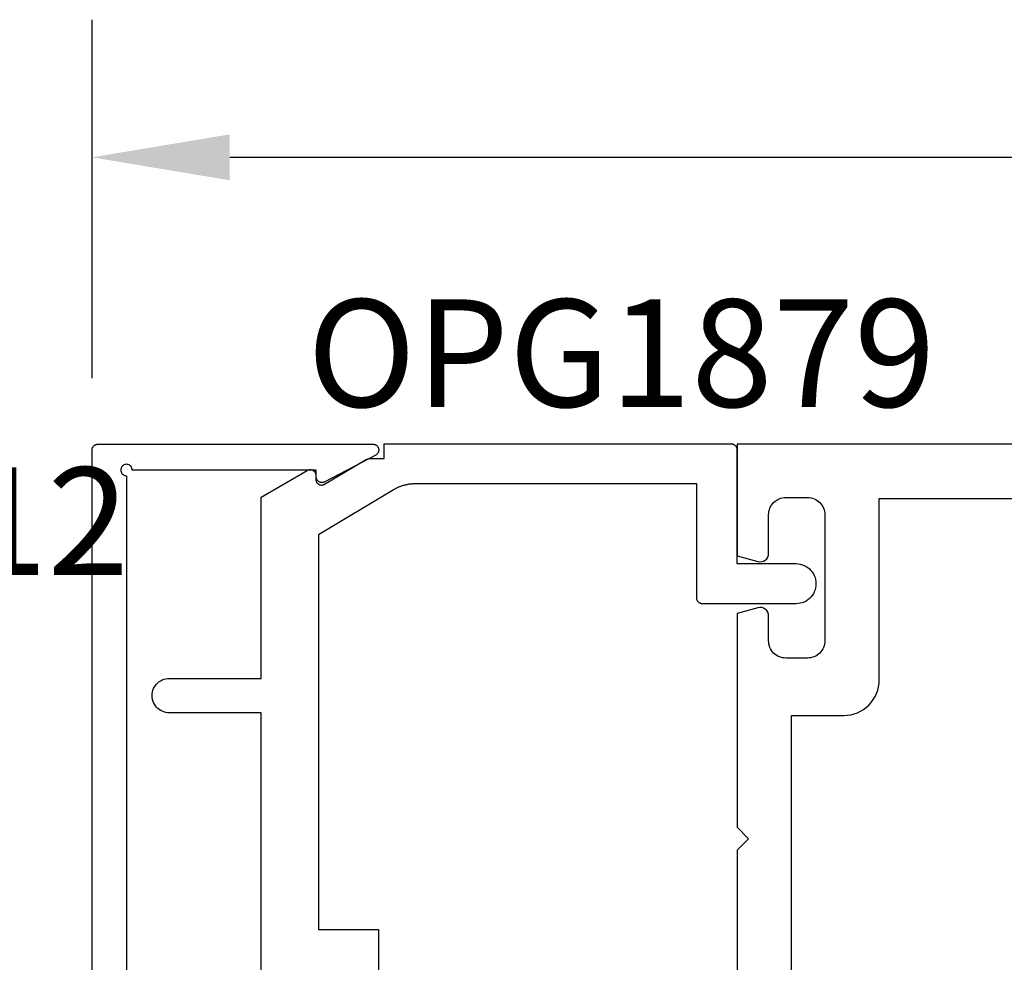
# Model space of a CAD drawing. Units: inches. Extents: x -32.9 to -23.26, y 30.56 to 36.43.
# Drawn here: x -31.18 to -29.47, y 34.78 to 36.43 of the extents above; entities that cross this region are included whole.
import ezdxf

# ---------------------------------------------------------------- set-up
doc = ezdxf.new("R2010")
doc.units = ezdxf.units.IN
doc.header["$MEASUREMENT"] = 0
for name, color, linetype in [('Arcadia-Dim', 4, 'Continuous'), ('Arcadia-Profile', 5, 'Continuous'), ('Arcadia-Text', 3, 'Continuous')]:
    doc.layers.add(name, color=color, linetype=linetype)
doc.styles.get("Standard").update_dxf_attribs({"font": 'ARIALN.TTF'})
doc.dimstyles.get("Standard").update_dxf_attribs({"dimscale": 0, "dimtxt": 0.09375, "dimasz": 0.12, "dimexe": 0.12, "dimexo": 0.0625, "dimgap": 0.09, "dimtad": 0, "dimtih": 1, "dimtoh": 1, "dimdec": 4, "dimzin": 0, "dimdsep": 46, "dimlunit": 4, "dimtxsty": 'Standard', "dimcen": 0.09, "dimadec": 0, "dimazin": 0, "dimtfac": 1, "dimtdec": 4, "dimtofl": 0, "dimtmove": 0, "dimatfit": 3, "dimfxl": 1, "dimtolj": 1, "dimtzin": 0, "dimarcsym": 0})

# ---------------------------------------------------------------- blocks, each defined once
blk = doc.blocks.new('*D5')
at = {"layer": 'Arcadia-Dim', "color": 0, "lineweight": -2}
for p, q in [((-31.0571, 35.8007), (-31.0571, 36.4259)), ((-24.0821, 35.8007), (-24.0821, 36.4259)), ((-30.8171, 36.1859), (-27.8375, 36.1859)), ((-24.3221, 36.1859), (-27.3017, 36.1859))]:
    blk.add_line(p, q, dxfattribs=at)
at = {"layer": 'Arcadia-Dim', "color": 0, "lineweight": -3}
for points in [[(-30.8171, 36.2259), (-30.8171, 36.1459), (-31.0571, 36.1859)], [(-24.3221, 36.2259), (-24.3221, 36.1459), (-24.0821, 36.1859)]]:
    blk.add_solid(points, dxfattribs=at)
at = {"layer": 'Defpoints', "color": 0, "lineweight": -3}
for p in [(-24.0821, 36.1859), (-31.0571, 35.6757), (-24.0821, 35.6757)]:
    blk.add_point(p, dxfattribs=at)
at = {"layer": 'Arcadia-Dim', "color": 0, "lineweight": -3, "insert": (-27.5696, 36.1859), "char_height": 0.1875, "attachment_point": 5}
blk.add_mtext('\\A1;7"', dxfattribs=at)

msp = doc.modelspace()

# ---------------------------------------------------------------- linework, layer by layer
at = {"layer": 'Arcadia-Profile'}
for points in [[(-31.05709, 33.44572), (-31.05709, 35.67572), (-31.05708, 35.67624), (-31.05704, 35.67677), (-31.05697, 35.67728), (-31.05687, 35.6778), (-31.05675, 35.67831), (-31.0566, 35.67881), (-31.05643, 35.6793), (-31.05623, 35.67979), (-31.056, 35.68026), (-31.05575, 35.68072), (-31.05548, 35.68117), (-31.05518, 35.6816), (-31.05486, 35.68201), (-31.05452, 35.68241), (-31.05416, 35.68279), (-31.05378, 35.68315), (-31.05338, 35.68349), (-31.05297, 35.68381), (-31.05254, 35.68411), (-31.05209, 35.68438), (-31.05163, 35.68463), (-31.05116, 35.68486), (-31.05068, 35.68506), (-31.05018, 35.68523), (-31.04968, 35.68538), (-31.04917, 35.6855), (-31.04866, 35.6856), (-31.04814, 35.68567), (-31.04761, 35.68571), (-31.04709, 35.68572), (-30.56709, 35.68572), (-30.56621, 35.68568), (-30.56533, 35.68556), (-30.56447, 35.68537), (-30.56362, 35.6851), (-30.56281, 35.68476), (-30.56203, 35.68434), (-30.56128, 35.68386), (-30.56059, 35.68332), (-30.55994, 35.68271), (-30.55935, 35.68205), (-30.55882, 35.68134), (-30.55836, 35.68059), (-30.55796, 35.6798), (-30.55764, 35.67897), (-30.55739, 35.67813), (-30.55721, 35.67726), (-30.55711, 35.67638), (-30.55709, 35.67549), (-30.55715, 35.67461), (-30.55729, 35.67374), (-30.5575, 35.67288), (-30.55779, 35.67204), (-30.55815, 35.67123), (-30.55859, 35.67046), (-30.55908, 35.66973), (-30.55965, 35.66905), (-30.56026, 35.66841), (-30.56094, 35.66784), (-30.56166, 35.66732), (-30.56242, 35.66688), (-30.65142, 35.61988), (-30.65204, 35.61958), (-30.65267, 35.61932), (-30.65333, 35.61911), (-30.65399, 35.61894), (-30.65467, 35.61882), (-30.65535, 35.61875), (-30.65603, 35.61872), (-30.65672, 35.61874), (-30.6574, 35.61881), (-30.65808, 35.61892), (-30.65874, 35.61908), (-30.6594, 35.61928), (-30.66003, 35.61953), (-30.66066, 35.61982), (-30.66125, 35.62016), (-30.66183, 35.62053), (-30.66238, 35.62094), (-30.66289, 35.62139), (-30.66338, 35.62187), (-30.66383, 35.62239), (-30.66425, 35.62293), (-30.66462, 35.62351), (-30.66496, 35.6241), (-30.66526, 35.62472), (-30.66551, 35.62536), (-30.66572, 35.62601), (-30.66588, 35.62668), (-30.666, 35.62735), (-30.66607, 35.62804), (-30.66609, 35.62872), (-30.66609, 35.64072), (-30.98709, 35.64072), (-30.98721, 35.64228), (-30.98758, 35.64381), (-30.98818, 35.64526), (-30.989, 35.6466), (-30.99002, 35.64779), (-30.99121, 35.64881), (-30.99255, 35.64963), (-30.994, 35.65023), (-30.99553, 35.6506), (-30.99709, 35.65072), (-30.99866, 35.6506), (-31.00018, 35.65023), (-31.00163, 35.64963), (-31.00297, 35.64881), (-31.00416, 35.64779), (-31.00518, 35.6466), (-31.006, 35.64526), (-31.0066, 35.64381), (-31.00697, 35.64228), (-31.00709, 35.64072), (-31.00697, 35.63916), (-31.0066, 35.63763), (-31.006, 35.63618), (-31.00518, 35.63484), (-31.00416, 35.63365), (-31.00297, 35.63263), (-31.00163, 35.63181), (-31.00018, 35.63121), (-30.99866, 35.63084), (-30.99709, 35.63072), (-30.99709, 33.49072)], [(-30.76245, 34.57144), (-30.76245, 35.21747), (-30.92246, 35.21747), (-30.9256, 35.21764), (-30.9287, 35.21813), (-30.93173, 35.21894), (-30.93466, 35.22007), (-30.93746, 35.22149), (-30.94009, 35.2232), (-30.94253, 35.22518), (-30.94476, 35.2274), (-30.94673, 35.22984), (-30.94844, 35.23247), (-30.94987, 35.23527), (-30.95099, 35.2382), (-30.95181, 35.24124), (-30.9523, 35.24434), (-30.95246, 35.24748), (-30.9523, 35.25061), (-30.95181, 35.25371), (-30.95099, 35.25675), (-30.94987, 35.25968), (-30.94844, 35.26248), (-30.94673, 35.26511), (-30.94476, 35.26755), (-30.94253, 35.26977), (-30.94009, 35.27175), (-30.93746, 35.27346), (-30.93466, 35.27488), (-30.93173, 35.27601), (-30.9287, 35.27682), (-30.9256, 35.27731), (-30.92246, 35.27748), (-30.76245, 35.27748), (-30.76245, 35.59359), (-30.68179, 35.64016), (-30.68118, 35.64048), (-30.68054, 35.64077), (-30.67988, 35.64101), (-30.67921, 35.6412), (-30.67853, 35.64134), (-30.67784, 35.64144), (-30.67714, 35.64149), (-30.67644, 35.64149), (-30.67575, 35.64144), (-30.67506, 35.64134), (-30.67437, 35.6412), (-30.6737, 35.64101), (-30.67305, 35.64077), (-30.67241, 35.64048), (-30.67179, 35.64016), (-30.6712, 35.63979), (-30.67064, 35.63938), (-30.6701, 35.63893), (-30.6696, 35.63844), (-30.66913, 35.63792), (-30.6687, 35.63737), (-30.66831, 35.63679), (-30.66796, 35.63619), (-30.66766, 35.63556), (-30.6674, 35.63492), (-30.66718, 35.63425), (-30.66701, 35.63357), (-30.66689, 35.63289), (-30.66682, 35.63219), (-30.66679, 35.63149), (-30.66679, 35.6245), (-30.66677, 35.62379), (-30.66669, 35.62309), (-30.66657, 35.6224), (-30.6664, 35.62172), (-30.66618, 35.62105), (-30.66592, 35.6204), (-30.66561, 35.61977), (-30.66525, 35.61917), (-30.66486, 35.61858), (-30.66442, 35.61803), (-30.66395, 35.61751), (-30.66344, 35.61703), (-30.6629, 35.61658), (-30.66233, 35.61617), (-30.66173, 35.6158), (-30.66111, 35.61548), (-30.66047, 35.61519), (-30.65981, 35.61496), (-30.65913, 35.61477), (-30.65844, 35.61463), (-30.65774, 35.61454), (-30.65704, 35.6145), (-30.65634, 35.61451), (-30.65564, 35.61456), (-30.65494, 35.61467), (-30.65426, 35.61482), (-30.65359, 35.61502), (-30.65293, 35.61527), (-30.65229, 35.61556), (-30.65168, 35.6159), (-30.58012, 35.65851), (-30.57989, 35.65865), (-30.57965, 35.65878), (-30.57941, 35.65891), (-30.57918, 35.65903), (-30.57893, 35.65915), (-30.57869, 35.65926), (-30.57845, 35.65937), (-30.5782, 35.65948), (-30.57795, 35.65958), (-30.5777, 35.65968), (-30.57745, 35.65977), (-30.57719, 35.65985), (-30.57694, 35.65994), (-30.57668, 35.66002), (-30.57642, 35.66009), (-30.57616, 35.66016), (-30.5759, 35.66022), (-30.57564, 35.66028), (-30.57538, 35.66034), (-30.57511, 35.66039), (-30.57485, 35.66043), (-30.57458, 35.66047), (-30.57432, 35.66051), (-30.57405, 35.66054), (-30.57378, 35.66057), (-30.57352, 35.66059), (-30.57325, 35.6606), (-30.57298, 35.66062), (-30.57271, 35.66062), (-30.57244, 35.66063), (-30.54744, 35.66063), (-30.54744, 35.6865), (-29.94246, 35.6865), (-29.94194, 35.68648), (-29.94142, 35.68644), (-29.9409, 35.68637), (-29.94038, 35.68628), (-29.93987, 35.68616), (-29.93937, 35.68601), (-29.93888, 35.68583), (-29.93839, 35.68563), (-29.93792, 35.68541), (-29.93746, 35.68516), (-29.93702, 35.68488), (-29.93658, 35.68459), (-29.93617, 35.68427), (-29.93577, 35.68393), (-29.93539, 35.68357), (-29.93503, 35.68319), (-29.93469, 35.68279), (-29.93437, 35.68238), (-29.93407, 35.68194), (-29.9338, 35.6815), (-29.93355, 35.68104), (-29.93333, 35.68056), (-29.93313, 35.68008), (-29.93295, 35.67959), (-29.9328, 35.67909), (-29.93268, 35.67858), (-29.93258, 35.67806), (-29.93252, 35.67754), (-29.93248, 35.67702), (-29.93246, 35.6765), (-29.93246, 35.4775), (-29.82918, 35.4775), (-29.82554, 35.47728), (-29.82194, 35.47668), (-29.81843, 35.47571), (-29.81503, 35.47439), (-29.8118, 35.47271), (-29.80875, 35.47071), (-29.80593, 35.46841), (-29.80336, 35.46582), (-29.80108, 35.46298), (-29.7991, 35.45992), (-29.79746, 35.45666), (-29.79616, 35.45326), (-29.79522, 35.44974), (-29.79465, 35.44614), (-29.79446, 35.4425), (-29.79465, 35.43886), (-29.79522, 35.43526), (-29.79616, 35.43174), (-29.79746, 35.42833), (-29.7991, 35.42508), (-29.80108, 35.42202), (-29.80336, 35.41918), (-29.80593, 35.41659), (-29.80875, 35.41428), (-29.8118, 35.41228), (-29.81503, 35.41061), (-29.81843, 35.40928), (-29.82194, 35.40831), (-29.82554, 35.40772), (-29.82918, 35.4075), (-29.99246, 35.4075), (-29.99298, 35.40751), (-29.99351, 35.40755), (-29.99403, 35.40762), (-29.99454, 35.40772), (-29.99505, 35.40784), (-29.99555, 35.40799), (-29.99605, 35.40816), (-29.99653, 35.40836), (-29.997, 35.40859), (-29.99746, 35.40884), (-29.99791, 35.40911), (-29.99834, 35.40941), (-29.99875, 35.40973), (-29.99915, 35.41007), (-29.99953, 35.41043), (-29.99989, 35.41081), (-30.00023, 35.4112), (-30.00055, 35.41162), (-30.00085, 35.41205), (-30.00112, 35.4125), (-30.00137, 35.41296), (-30.0016, 35.41343), (-30.0018, 35.41391), (-30.00197, 35.41441), (-30.00212, 35.41491), (-30.00224, 35.41542), (-30.00234, 35.41593), (-30.00241, 35.41645), (-30.00245, 35.41697), (-30.00246, 35.4175), (-30.00246, 35.61649), (-30.4946, 35.61649), (-30.49585, 35.61648), (-30.4971, 35.61645), (-30.49835, 35.61639), (-30.49961, 35.61631), (-30.50085, 35.61621), (-30.5021, 35.61609), (-30.50335, 35.61594), (-30.50459, 35.61578), (-30.50583, 35.61559), (-30.50706, 35.61538), (-30.50829, 35.61514), (-30.50952, 35.61488), (-30.51074, 35.61461), (-30.51196, 35.61431), (-30.51317, 35.61398), (-30.51438, 35.61364), (-30.51557, 35.61328), (-30.51677, 35.61289), (-30.51795, 35.61248), (-30.51913, 35.61205), (-30.5203, 35.6116), (-30.52146, 35.61113), (-30.52261, 35.61064), (-30.52376, 35.61013), (-30.52489, 35.6096), (-30.52602, 35.60905), (-30.52713, 35.60847), (-30.52824, 35.60788), (-30.52933, 35.60727), (-30.53041, 35.60664), (-30.66245, 35.52801), (-30.66245, 34.83946), (-30.55744, 34.83946), (-30.55744, 34.74895)]]:
    msp.add_lwpolyline(points, dxfattribs=at)
for points in [[(-24.08209, 35.68586), (-29.93209, 35.68586), (-29.93209, 35.49086), (-29.89597, 35.48118, 0.4931454), (-29.87709, 35.49567), (-29.87709, 35.56286, -0.4142136), (-29.84709, 35.59286), (-29.80909, 35.59286, -0.4142136), (-29.77909, 35.56286), (-29.77909, 35.34286, -0.4142136), (-29.80909, 35.31286), (-29.84709, 35.31286, -0.4142136), (-29.87709, 35.34286), (-29.87709, 35.38605, 0.4931454), (-29.89597, 35.40054), (-29.93209, 35.39086), (-29.93209, 35.01786), (-29.91209, 34.99786), (-29.93209, 34.97786), (-29.93209, 34.74786)], [(-29.83709, 34.76586), (-29.83709, 35.21286), (-29.74609, 35.21286, 0.4142136), (-29.68409, 35.27486), (-29.68409, 35.59086), (-24.17709, 35.59086)]]:
    msp.add_lwpolyline(points, format="xyb", dxfattribs=at)

# ---------------------------------------------------------------- texts
at = {"layer": 'Arcadia-Text', "lineweight": -3}
for s, p in [('OPG1879', (-30.68189, 35.75079)), ('OPG1912', (-32.08864, 35.45782))]:
    msp.add_text(s, height=0.1875, dxfattribs=at).set_placement(p)

# ---------------------------------------------------------------- dimensions: what is measured, and where the dimension line sits
at = {"layer": 'Arcadia-Dim', "lineweight": -3}
dim = msp.add_linear_dim(base=(-24.08209, 36.18586), p1=(-31.05709, 35.67572), p2=(-24.08209, 35.67572), dimstyle='Standard', override={"dimscale": 2}, dxfattribs=at)
dim.commit()
dim.dimension.update_dxf_attribs({"geometry": '*D5', "text_midpoint": (-27.56959, 36.18586)})

doc.saveas('drawing.dxf')
